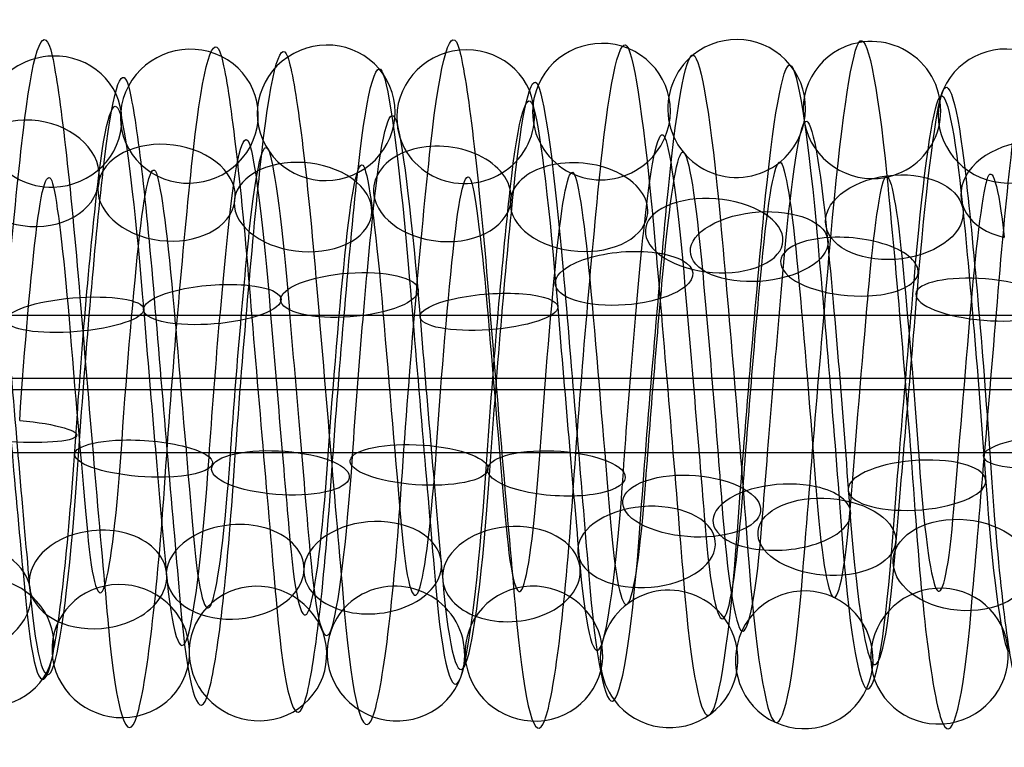
# Model space of a CAD drawing. Units: millimetres. Extents: x -329 to 329, y -16 to 690.
# Drawn here: x 74 to 88, y 174 to 185 of the extents above; entities that cross this region are included whole.
import ezdxf

# ---------------------------------------------------------------- set-up
doc = ezdxf.new("R2010")
doc.units = ezdxf.units.MM
doc.header["$MEASUREMENT"] = 0
doc.layers.add('Predeterminado', color=7, linetype='Continuous', true_color=0x000000)

msp = doc.modelspace()

# ---------------------------------------------------------------- linework, layer by layer
at = {"layer": 'Predeterminado', "color": 253, "true_color": 0x98aaaf}
for p, q in [((128, 180.463, 300.611), (65, 180.463, 300.611)), ((128, 179.548, 301.69), (65, 179.548, 301.69)), ((128, 179.385, 299.696), (65, 179.385, 299.696)), ((128, 178.47, 300.775), (65, 178.47, 300.775))]:
    msp.add_line(p, q, dxfattribs=at)
at = {"layer": 'Predeterminado', "color": 253, "true_color": 0x98aaaf, "extrusion": (0.996465, -0.029784, -0.078548)}
for centre, radius, start, end in [((181.585, 305.19, 45.126), 5.02, 320.0067, 17.5849), ((181.585, 305.19, 46.186), 4.084, 319.9125, 17.4906), ((181.585, 305.19, 45.25), 3.024, 319.766, 17.3442)]:
    msp.add_arc(centre, radius, start, end, dxfattribs=at)
at = {"layer": 'Predeterminado', "color": 253, "true_color": 0x98aaaf, "extrusion": (0.996424, -0.037492, -0.075725)}
for centre, radius, start, end in [((182.343, 305.411, 50.455), 5.011, 313.5518, 14.0233), ((182.343, 305.411, 51.588), 4.165, 313.6578, 14.1293), ((182.343, 305.411, 49.609), 3.878, 313.4316, 13.9031), ((182.343, 305.411, 50.742), 3.032, 313.5437, 14.0151)]:
    msp.add_arc(centre, radius, start, end, dxfattribs=at)
at = {"layer": 'Predeterminado', "color": 253, "true_color": 0x98aaaf, "extrusion": (0.99644, -0.037143, -0.075682)}
for centre, radius, start, end in [((182.167, 305.109, 47.107), 4.929, 314.0349, 13.5125), ((182.167, 305.109, 45.781), 4.436, 313.9462, 13.4239), ((182.167, 305.109, 47.6), 3.603, 313.9384, 13.4161), ((182.167, 305.109, 46.274), 3.111, 313.7967, 13.2744)]:
    msp.add_arc(centre, radius, start, end, dxfattribs=at)
at = {"layer": 'Predeterminado', "color": 253, "true_color": 0x98aaaf, "extrusion": (0.057847, -0.186951, 0.980665)}
for start, end in [(17.0808, 197.0808), (197.0808, 17.0808)]:
    msp.add_arc((129.285, 208.024, 265.856), 1, start, end, dxfattribs=at)
at = {"layer": 'Predeterminado', "color": 253, "true_color": 0x98aaaf, "extrusion": (0.996429, -0.042238, -0.07311)}
for centre, radius, start, end in [((182.608, 305.069, 47.917), 4.818, 309.8411, 10.3393), ((182.608, 305.069, 49.318), 4.624, 309.9362, 10.4343), ((182.608, 305.069, 47.723), 3.417, 309.705, 10.2031), ((182.608, 305.069, 49.124), 3.223, 309.8332, 10.3313)]:
    msp.add_arc(centre, radius, start, end, dxfattribs=at)
at = {"layer": 'Predeterminado', "color": 253, "true_color": 0x98aaaf, "extrusion": (0.057934, -0.147476, 0.987367)}
for start, end in [(315.7968, 135.7968), (135.7968, 315.7968)]:
    msp.add_arc((143.92, 186.49, 275.226), 1, start, end, dxfattribs=at)
at = {"layer": 'Predeterminado', "color": 253, "true_color": 0x98aaaf, "extrusion": (0.996452, -0.042751, -0.072492)}
for centre, radius, start, end in [((182.801, 305.322, 52.94), 4.97, 309.9743, 8.473), ((182.801, 305.322, 51.659), 4.372, 309.8673, 8.366), ((182.801, 305.322, 53.539), 3.689, 310.0943, 8.5931), ((182.801, 305.322, 52.257), 3.091, 309.9662, 8.4649)]:
    msp.add_arc(centre, radius, start, end, dxfattribs=at)
at = {"layer": 'Predeterminado', "color": 253, "true_color": 0x98aaaf, "extrusion": (0.06016, -0.016758, 0.998048)}
for start, end in [(234.6168, 54.6168), (54.6168, 234.6168)]:
    msp.add_arc((199.417, -13.355, 302.211), 1, start, end, dxfattribs=at)
at = {"layer": 'Predeterminado', "color": 253, "true_color": 0x98aaaf, "extrusion": (0.996451, 0.045967, -0.070514)}
for centre, radius, start, end in [((175.262, 306.626, 73.306), 5.009, 354.0565, 52.6881), ((175.262, 306.626, 74.435), 4.157, 354.1509, 52.7825), ((175.262, 306.626, 72.454), 3.88, 354.1432, 52.7749), ((175.262, 306.626, 73.583), 3.028, 354.2972, 52.9288)]:
    msp.add_arc(centre, radius, start, end, dxfattribs=at)
at = {"layer": 'Predeterminado', "color": 253, "true_color": 0x98aaaf, "extrusion": (0.061477, -0.241664, 0.968411)}
for start, end in [(48.435, 228.435), (228.435, 48.435)]:
    msp.add_arc((119.44, 229.004, 252.503), 1, start, end, dxfattribs=at)
at = {"layer": 'Predeterminado', "color": 253, "true_color": 0x98aaaf, "extrusion": (0.05645, -0.245916, 0.967646)}
for start, end in [(352.5862, 172.5862), (172.5862, 352.5862)]:
    msp.add_arc((119.582, 231.58, 251.377), 1, start, end, dxfattribs=at)
at = {"layer": 'Predeterminado', "color": 253, "true_color": 0x98aaaf, "extrusion": (0.063597, 0.112794, 0.991581)}
for start, end in [(310.2518, 130.2518), (130.2518, 310.2518)]:
    msp.add_arc((14.753, -161.686, 323.939), 1, start, end, dxfattribs=at)
at = {"layer": 'Predeterminado', "color": 253, "true_color": 0x98aaaf, "extrusion": (0.996452, -0.0597, -0.059323)}
for centre, radius, start, end in [((184.278, 304.656, 57.178), 5.001, 295.1792, 353.6619), ((184.278, 304.656, 58.391), 4.274, 295.2736, 353.7563), ((184.278, 304.656, 56.451), 3.788, 295.266, 353.7487), ((184.278, 304.656, 57.664), 3.061, 295.4184, 353.9011)]:
    msp.add_arc(centre, radius, start, end, dxfattribs=at)
at = {"layer": 'Predeterminado', "color": 253, "true_color": 0x98aaaf, "extrusion": (0.067444, 0.238607, 0.968771)}
for start, end in [(268.3713, 88.3713), (88.3713, 268.3713)]:
    msp.add_arc((-35.245, -119.908, 340.123), 1, start, end, dxfattribs=at)
at = {"layer": 'Predeterminado', "color": 253, "true_color": 0x98aaaf, "extrusion": (0.066241, -0.310252, 0.948344)}
for start, end in [(79.071, 259.071), (259.071, 79.071)]:
    msp.add_arc((111.247, 250.975, 234.39), 1, start, end, dxfattribs=at)
at = {"layer": 'Predeterminado', "color": 253, "true_color": 0x98aaaf, "extrusion": (0.996466, 0.069698, -0.046875)}
for centre, radius, start, end in [((173.784, 304.425, 73.025), 5.029, 17.9434, 75.4287), ((173.784, 304.425, 73.982), 3.987, 17.8492, 75.3345), ((173.784, 304.425, 72.94), 3.031, 17.7032, 75.1885)]:
    msp.add_arc(centre, radius, start, end, dxfattribs=at)
at = {"layer": 'Predeterminado', "color": 253, "true_color": 0x98aaaf, "extrusion": (0.996438, 0.067664, -0.050323)}
for centre, radius, start, end in [((173.827, 304.759, 74.068), 4.888, 13.893, 73.2609), ((173.827, 304.759, 72.697), 4.541, 13.8034, 73.1714), ((173.827, 304.759, 74.415), 3.517, 13.7957, 73.1636), ((173.827, 304.759, 73.044), 3.17, 13.6567, 73.0247)]:
    msp.add_arc(centre, radius, start, end, dxfattribs=at)
at = {"layer": 'Predeterminado', "color": 253, "true_color": 0x98aaaf, "extrusion": (0.996423, 0.065785, -0.053038)}
for centre, radius, start, end in [((173.876, 305.053, 73.869), 4.877, 10.731, 71.2564), ((173.876, 305.053, 75.24), 4.531, 10.8281, 71.3535), ((173.876, 305.053, 73.523), 3.506, 10.5983, 71.1236), ((173.876, 305.053, 74.894), 3.16, 10.723, 71.2483)]:
    msp.add_arc(centre, radius, start, end, dxfattribs=at)
at = {"layer": 'Predeterminado', "color": 253, "true_color": 0x98aaaf, "extrusion": (0.996428, 0.068927, -0.048791)}
for centre, radius, start, end in [((173.451, 304.856, 78.201), 5.019, 14.4042, 74.8985), ((173.451, 304.856, 79.235), 4.054, 14.5132, 75.0075), ((173.451, 304.856, 77.236), 3.985, 14.2872, 74.7815), ((173.451, 304.856, 78.27), 3.02, 14.3961, 74.8904)]:
    msp.add_arc(centre, radius, start, end, dxfattribs=at)
at = {"layer": 'Predeterminado', "color": 253, "true_color": 0x98aaaf, "extrusion": (0.996451, 0.062409, -0.056477)}
for centre, radius, start, end in [((173.928, 305.5, 77.151), 4.915, 8.863, 67.534), ((173.928, 305.5, 75.814), 4.456, 8.7579, 67.4289), ((173.928, 305.5, 77.61), 3.577, 8.9868, 67.6578), ((173.928, 305.5, 76.272), 3.118, 8.8549, 67.5259)]:
    msp.add_arc(centre, radius, start, end, dxfattribs=at)
at = {"layer": 'Predeterminado', "color": 253, "true_color": 0x98aaaf, "extrusion": (0.996452, -0.051645, -0.066451)}
for centre, radius, start, end in [((183.561, 305.023, 54.101), 4.773, 302.5246, 1.0124), ((183.561, 305.023, 55.514), 4.701, 302.623, 1.1108), ((183.561, 305.023, 54.029), 3.361, 302.6152, 1.103), ((183.561, 305.023, 55.441), 3.288, 302.7579, 1.2457)]:
    msp.add_arc(centre, radius, start, end, dxfattribs=at)
at = {"layer": 'Predeterminado', "color": 253, "true_color": 0x98aaaf, "extrusion": (0.996451, 0.054639, -0.064028)}
for centre, radius, start, end in [((174.542, 306.112, 74.412), 4.827, 1.4121, 60.0642), ((174.542, 306.112, 75.808), 4.604, 1.5096, 60.1616), ((174.542, 306.112, 74.189), 3.43, 1.5017, 60.1538), ((174.542, 306.112, 75.586), 3.208, 1.6478, 60.2999)]:
    msp.add_arc(centre, radius, start, end, dxfattribs=at)
at = {"layer": 'Predeterminado', "color": 253, "true_color": 0x98aaaf, "extrusion": (0.996452, -0.066782, -0.051222)}
for centre, radius, start, end in [((184.94, 304.216, 60.779), 5.001, 287.8318, 346.3147), ((184.94, 304.216, 59.568), 4.271, 287.919, 346.402), ((184.94, 304.216, 60.298), 3.06, 288.0711, 346.554)]:
    msp.add_arc(centre, radius, start, end, dxfattribs=at)
at = {"layer": 'Predeterminado', "color": 253, "true_color": 0x98aaaf, "extrusion": (0.996451, 0.03654, -0.07583)}
for centre, radius, start, end in [((176.076, 307.038, 71.167), 4.362, 346.7794, 45.3898), ((176.076, 307.038, 71.764), 3.08, 346.9304, 45.5408)]:
    msp.add_arc(centre, radius, start, end, dxfattribs=at)
at = {"layer": 'Predeterminado', "color": 253, "true_color": 0x98aaaf, "extrusion": (0.080279, 0.63573, 0.767725)}
for start, end in [(280.6336, 100.6336), (100.6336, 280.6336)]:
    msp.add_arc((-50.851, 44.856, 350.872), 1, start, end, dxfattribs=at)
at = {"layer": 'Predeterminado', "color": 253, "true_color": 0x98aaaf, "extrusion": (0.996441, -0.072959, -0.042215)}
for centre, radius, start, end in [((184.395, 303.011, 48.019), 5.01, 260.3848, 319.8574), ((184.395, 303.011, 49.13), 4.135, 260.2904, 319.763), ((184.395, 303.011, 48.255), 3.024, 260.144, 319.6165)]:
    msp.add_arc(centre, radius, start, end, dxfattribs=at)
at = {"layer": 'Predeterminado', "color": 253, "true_color": 0x98aaaf, "extrusion": (0.081968, -0.704096, 0.705358)}
msp.add_arc((109.26, 335.629, 93.043), 1, 63.7017, 243.7017, dxfattribs=at)
at = {"layer": 'Predeterminado', "color": 253, "true_color": 0x98aaaf, "extrusion": (0.076464, 0.712578, 0.697413)}
for start, end in [(251.2812, 71.2812), (71.2812, 251.2812)]:
    msp.add_arc((-56.391, 81.387, 343.393), 1, start, end, dxfattribs=at)
at = {"layer": 'Predeterminado', "color": 253, "true_color": 0x98aaaf, "extrusion": (0.071647, 0.721614, 0.688578)}
for start, end in [(193.8294, 13.8294), (13.8294, 193.8294)]:
    msp.add_arc((-61.872, 85.628, 342.303), 1, start, end, dxfattribs=at)
at = {"layer": 'Predeterminado', "color": 253, "true_color": 0x98aaaf, "extrusion": (0.996439, -0.076996, -0.034353)}
for centre, radius, start, end in [((184.793, 302.669, 52.1), 4.95, 254.4182, 313.9088), ((184.793, 302.669, 50.804), 4.382, 254.3299, 313.8205), ((184.793, 302.669, 52.668), 3.655, 254.3222, 313.8128), ((184.793, 302.669, 51.372), 3.087, 254.1793, 313.6699)]:
    msp.add_arc(centre, radius, start, end, dxfattribs=at)
at = {"layer": 'Predeterminado', "color": 253, "true_color": 0x98aaaf, "extrusion": (0.996423, -0.077513, -0.033647)}
for centre, radius, start, end in [((185.134, 302.768, 55.636), 5.004, 253.0151, 313.4263), ((185.134, 302.768, 56.816), 4.226, 253.1195, 313.5308), ((185.134, 302.768, 54.857), 3.824, 252.8932, 313.3045), ((185.134, 302.768, 56.037), 3.045, 253.007, 313.4182)]:
    msp.add_arc(centre, radius, start, end, dxfattribs=at)
at = {"layer": 'Predeterminado', "color": 253, "true_color": 0x98aaaf, "extrusion": (0.073318, 0.762212, 0.643162)}
for start, end in [(222.3053, 42.3053), (42.3053, 222.3053)]:
    msp.add_arc((-60.459, 106.544, 335.907), 1, start, end, dxfattribs=at)
at = {"layer": 'Predeterminado', "color": 253, "true_color": 0x98aaaf, "extrusion": (0.071788, 0.765547, 0.639362)}
for start, end in [(165.0833, 345.0833), (345.0833, 165.0833)]:
    msp.add_arc((-64.893, 108.059, 335.549), 1, start, end, dxfattribs=at)
at = {"layer": 'Predeterminado', "color": 253, "true_color": 0x98aaaf, "extrusion": (0.996452, -0.078962, -0.029131)}
for centre, radius, start, end in [((185.073, 302.448, 54.278), 4.785, 251.2381, 309.7336), ((185.073, 302.448, 55.688), 4.672, 251.3321, 309.8276), ((185.073, 302.448, 54.165), 3.376, 251.1003, 309.5958), ((185.073, 302.448, 55.575), 3.262, 251.2302, 309.7256)]:
    msp.add_arc(centre, radius, start, end, dxfattribs=at)
at = {"layer": 'Predeterminado', "color": 253, "true_color": 0x98aaaf, "extrusion": (0.996453, -0.078793, -0.029534)}
for centre, radius, start, end in [((185.373, 302.579, 59.112), 4.978, 251.1799, 309.8689), ((185.373, 302.579, 57.866), 4.308, 251.0714, 309.7604), ((185.373, 302.579, 59.781), 3.732, 251.2985, 309.9875), ((185.373, 302.579, 58.535), 3.063, 251.1718, 309.8608)]:
    msp.add_arc(centre, radius, start, end, dxfattribs=at)
at = {"layer": 'Predeterminado', "color": 253, "true_color": 0x98aaaf, "extrusion": (-0.078162, 0.788791, -0.609672)}
for start, end in [(87.0753, 267.0753), (267.0753, 87.0753)]:
    msp.add_arc((-104.331, 345.999, -48.58), 1, start, end, dxfattribs=at)
at = {"layer": 'Predeterminado', "color": 253, "true_color": 0x98aaaf, "extrusion": (0.996452, 0.080222, -0.025467)}
for centre, radius, start, end in [((171.907, 303.149, 93.281), 5.015, 52.7824, 111.4158), ((171.907, 303.149, 94.36), 4.101, 52.8768, 111.5101), ((171.907, 303.149, 92.367), 3.936, 52.8691, 111.5024), ((171.907, 303.149, 93.446), 3.022, 53.0233, 111.6566)]:
    msp.add_arc(centre, radius, start, end, dxfattribs=at)
at = {"layer": 'Predeterminado', "color": 253, "true_color": 0x98aaaf, "extrusion": (0.996452, 0.076283, -0.035559)}
msp.add_arc((172.151, 304.124, 90.656), 4.413, 45.5168, 104.1687, dxfattribs=at)
at = {"layer": 'Predeterminado', "color": 253, "true_color": 0x98aaaf, "extrusion": (0.073717, 0.842631, 0.533422)}
for start, end in [(136.3524, 316.3524), (316.3524, 136.3524)]:
    msp.add_arc((-68.058, 151.064, 317.843), 1, start, end, dxfattribs=at)
at = {"layer": 'Predeterminado', "color": 253, "true_color": 0x98aaaf, "extrusion": (0.996454, -0.081919, -0.019212)}
for centre, radius, start, end in [((185.745, 301.982, 62.608), 4.723, 243.7466, 302.4493), ((185.745, 301.982, 64.022), 4.73, 243.846, 302.5487), ((185.745, 301.982, 62.614), 3.309, 243.8381, 302.5408), ((185.745, 301.982, 64.028), 3.315, 243.9797, 302.6825)]:
    msp.add_arc(centre, radius, start, end, dxfattribs=at)
at = {"layer": 'Predeterminado', "color": 253, "true_color": 0x98aaaf, "extrusion": (-0.074624, 0.861468, -0.5023)}
for start, end in [(58.1318, 238.1318), (238.1318, 58.1318)]:
    msp.add_arc((-100.203, 350.133, -2.79), 1, start, end, dxfattribs=at)
at = {"layer": 'Predeterminado', "color": 253, "true_color": 0x98aaaf, "extrusion": (0.996451, 0.08283, -0.014957)}
for centre, radius, start, end in [((171.81, 302.126, 94.499), 4.861, 60.1286, 118.7421), ((171.81, 302.126, 95.881), 4.56, 60.2254, 118.8389), ((171.81, 302.126, 94.198), 3.479, 60.2176, 118.8311), ((171.81, 302.126, 95.58), 3.178, 60.365, 118.9784)]:
    msp.add_arc(centre, radius, start, end, dxfattribs=at)
at = {"layer": 'Predeterminado', "color": 253, "true_color": 0x98aaaf, "extrusion": (0.076966, 0.904549, 0.419366)}
for start, end in [(287.7477, 107.7477), (107.7477, 287.7477)]:
    msp.add_arc((-70.496, 190.923, 295.091), 1, start, end, dxfattribs=at)
at = {"layer": 'Predeterminado', "color": 253, "true_color": 0x98aaaf, "extrusion": (0.996454, -0.0837, -0.008567)}
for centre, radius, start, end in [((186.033, 301.304, 67.855), 4.973, 236.4205, 295.1321), ((186.033, 301.304, 69.107), 4.316, 236.5154, 295.2269), ((186.033, 301.304, 67.197), 3.722, 236.5077, 295.2193), ((186.033, 301.304, 68.449), 3.064, 236.6601, 295.3716)]:
    msp.add_arc(centre, radius, start, end, dxfattribs=at)
at = {"layer": 'Predeterminado', "color": 253, "true_color": 0x98aaaf, "extrusion": (-0.072181, 0.920105, -0.384964)}
for start, end in [(29.3985, 209.3985), (209.3985, 29.3985)]:
    msp.add_arc((-96.803, 347.896, 43.377), 1, start, end, dxfattribs=at)
at = {"layer": 'Predeterminado', "color": 253, "true_color": 0x98aaaf, "extrusion": (0.996451, 0.084067, -0.004207)}
for centre, radius, start, end in [((171.855, 301.078, 97.032), 4.893, 67.5716, 126.1645), ((171.855, 301.078, 95.67), 4.51, 67.4678, 126.0607), ((171.855, 301.078, 97.414), 3.531, 67.6971, 126.29), ((171.855, 301.078, 96.053), 3.149, 67.5636, 126.1565)]:
    msp.add_arc(centre, radius, start, end, dxfattribs=at)
at = {"layer": 'Predeterminado', "color": 253, "true_color": 0x98aaaf, "extrusion": (-0.072618, 0.945568, -0.317219)}
for start, end in [(332.2523, 152.2523), (152.2523, 332.2523)]:
    msp.add_arc((-92.531, 344.007, 68.603), 1, start, end, dxfattribs=at)
at = {"layer": 'Predeterminado', "color": 253, "true_color": 0x98aaaf, "extrusion": (-0.075372, 0.95623, -0.282741)}
for start, end in [(303.7331, 123.7331), (123.7331, 303.7331)]:
    msp.add_arc((-90.888, 341.299, 80.815), 1, start, end, dxfattribs=at)
at = {"layer": 'Predeterminado', "color": 253, "true_color": 0x98aaaf, "extrusion": (0.996423, 0.084487, 0.001959)}
for centre, radius, start, end in [((172.153, 300.48, 94.046), 4.914, 71.2837, 131.6521), ((172.153, 300.48, 95.394), 4.488, 71.3817, 131.7501), ((172.153, 300.48, 93.62), 3.565, 71.1531, 131.5215), ((172.153, 300.48, 94.969), 3.14, 71.2756, 131.644)]:
    msp.add_arc(centre, radius, start, end, dxfattribs=at)
at = {"layer": 'Predeterminado', "color": 253, "true_color": 0x98aaaf, "extrusion": (0.080774, 0.950557, 0.299861)}
for start, end in [(259.1798, 79.1798), (79.1798, 259.1798)]:
    msp.add_arc((-72.51, 226.999, 267.901), 1, start, end, dxfattribs=at)
at = {"layer": 'Predeterminado', "color": 253, "true_color": 0x98aaaf, "extrusion": (0.996454, -0.084105, 0.002228)}
for centre, radius, start, end in [((186.229, 300.547, 73.463), 5.001, 229.0915, 287.8075), ((186.229, 300.547, 72.295), 4.204, 229.1787, 287.8947), ((186.229, 300.547, 73.091), 3.036, 229.332, 288.048)]:
    msp.add_arc(centre, radius, start, end, dxfattribs=at)
at = {"layer": 'Predeterminado', "color": 253, "true_color": 0x98aaaf, "extrusion": (0.996439, 0.084207, 0.004246)}
for centre, radius, start, end in [((172.339, 300.283, 93.722), 4.847, 73.2835, 132.8441), ((172.339, 300.283, 92.333), 4.579, 73.1932, 132.7538), ((172.339, 300.283, 93.99), 3.459, 73.1854, 132.746), ((172.339, 300.283, 92.602), 3.19, 73.0474, 132.608)]:
    msp.add_arc(centre, radius, start, end, dxfattribs=at)
at = {"layer": 'Predeterminado', "color": 253, "true_color": 0x98aaaf, "extrusion": (-0.071405, 0.96293, -0.260128)}
for start, end in [(0.8052, 180.8052), (180.8052, 0.8052)]:
    msp.add_arc((-94.069, 339.338, 88.821), 1, start, end, dxfattribs=at)
at = {"layer": 'Predeterminado', "color": 253, "true_color": 0x98aaaf, "extrusion": (-0.079047, 0.966254, -0.245162)}
for start, end in [(275.2146, 95.2146), (95.2146, 275.2146)]:
    msp.add_arc((-89.41, 337.868, 93.791), 1, start, end, dxfattribs=at)
at = {"layer": 'Predeterminado', "color": 253, "true_color": 0x98aaaf, "extrusion": (0.996442, 0.083951, 0.007491)}
for centre, radius, start, end in [((172.528, 299.995, 92.21), 5.012, 75.4451, 135.0264), ((172.528, 299.995, 93.106), 3.918, 75.3505, 134.9318), ((172.528, 299.995, 91.116), 4.116, 75.3582, 134.9395), ((172.528, 299.995, 92.012), 3.022, 75.2041, 134.7854)]:
    msp.add_arc(centre, radius, start, end, dxfattribs=at)
at = {"layer": 'Predeterminado', "color": 253, "true_color": 0x98aaaf, "extrusion": (0.996451, 0.083913, 0.006607)}
for centre, radius, start, end in [((172.038, 300.028, 97.837), 5.022, 74.9166, 133.4889), ((172.038, 300.028, 98.814), 3.999, 75.0271, 133.5994), ((172.038, 300.028, 96.815), 4.045, 74.8012, 133.3735), ((172.038, 300.028, 97.791), 3.022, 74.9084, 133.4807)]:
    msp.add_arc(centre, radius, start, end, dxfattribs=at)
at = {"layer": 'Predeterminado', "color": 253, "true_color": 0x98aaaf, "extrusion": (0.996443, 0.082645, 0.016497)}
msp.add_arc((172.811, 299.188, 93.55), 4.399, 81.5048, 141.0102, dxfattribs=at)
at = {"layer": 'Predeterminado', "color": 253, "true_color": 0x98aaaf, "extrusion": (0.066498, 0.98475, -0.160763)}
msp.add_arc((-61.758, 322.372, 133.279), 1, 99.2137, 279.2137, dxfattribs=at)
at = {"layer": 'Predeterminado', "color": 253, "true_color": 0x98aaaf, "extrusion": (0.99644, -0.054751, 0.064107)}
msp.add_arc((183.263, 296.005, 83.918), 4.251, 200.927, 260.2791, dxfattribs=at)
at = {"layer": 'Predeterminado', "color": 253, "true_color": 0x98aaaf, "extrusion": (0.062701, 0.962839, -0.262698)}
for start, end in [(250.7621, 70.7621), (70.7621, 250.7621)]:
    msp.add_arc((-64.186, 334.479, 98.539), 1, start, end, dxfattribs=at)
at = {"layer": 'Predeterminado', "color": 253, "true_color": 0x98aaaf, "extrusion": (0.996439, -0.047824, 0.069444)}
for centre, radius, start, end in [((182.913, 295.334, 87.491), 3.064, 194.7841, 254.1487), ((182.913, 295.334, 86.786), 4.29, 194.9359, 254.3006), ((182.913, 295.334, 88.717), 3.768, 194.9282, 254.2929), ((182.913, 295.334, 88.013), 4.994, 195.0233, 254.388)]:
    msp.add_arc(centre, radius, start, end, dxfattribs=at)
at = {"layer": 'Predeterminado', "color": 253, "true_color": 0x98aaaf, "extrusion": (-0.068592, 0.968934, 0.237617)}
msp.add_arc((-101.486, 255.034, 239.203), 1, 295.3157, 115.3157, dxfattribs=at)
at = {"layer": 'Predeterminado', "color": 253, "true_color": 0x98aaaf, "extrusion": (0.059893, 0.946762, -0.316315)}
for start, end in [(42.2792, 222.2792), (222.2792, 42.2792)]:
    msp.add_arc((-66.517, 339.471, 79.444), 1, start, end, dxfattribs=at)
at = {"layer": 'Predeterminado', "color": 253, "true_color": 0x98aaaf, "extrusion": (0.056787, 0.955352, -0.289963)}
for start, end in [(13.7387, 193.7387), (193.7387, 13.7387)]:
    msp.add_arc((-69.211, 337.1, 88.793), 1, start, end, dxfattribs=at)
at = {"layer": 'Predeterminado', "color": 253, "true_color": 0x98aaaf, "extrusion": (0.996427, -0.045429, 0.071203)}
for centre, radius, start, end in [((182.929, 294.854, 92.991), 3.068, 192.5024, 252.9724), ((182.929, 294.854, 91.732), 3.713, 192.385, 252.8551), ((182.929, 294.854, 93.636), 4.327, 192.6123, 253.0824), ((182.929, 294.854, 92.377), 4.972, 192.5105, 252.9805)]:
    msp.add_arc(centre, radius, start, end, dxfattribs=at)
at = {"layer": 'Predeterminado', "color": 253, "true_color": 0x98aaaf, "extrusion": (0.05736, 0.944251, -0.324191)}
for start, end in [(345.1874, 165.1874), (165.1874, 345.1874)]:
    msp.add_arc((-70.967, 340.136, 76.684), 1, start, end, dxfattribs=at)
at = {"layer": 'Predeterminado', "color": 253, "true_color": 0x98aaaf, "extrusion": (0.996454, -0.044267, 0.071558)}
for centre, radius, start, end in [((182.931, 294.655, 94.805), 3.034, 192.3963, 251.1301), ((182.931, 294.655, 94.007), 4.201, 192.2932, 251.027), ((182.931, 294.655, 95.972), 3.832, 192.5199, 251.2537), ((182.931, 294.655, 95.174), 4.999, 192.4044, 251.1382)]:
    msp.add_arc(centre, radius, start, end, dxfattribs=at)
at = {"layer": 'Predeterminado', "color": 253, "true_color": 0x98aaaf, "extrusion": (0.996452, -0.044792, 0.071249)}
for centre, radius, start, end in [((182.798, 294.993, 90.13), 3.302, 192.6062, 251.056), ((182.798, 294.993, 91.544), 3.339, 192.7391, 251.1889), ((182.798, 294.993, 90.094), 4.716, 192.747, 251.1968), ((182.798, 294.993, 91.507), 4.753, 192.8393, 251.2891)]:
    msp.add_arc(centre, radius, start, end, dxfattribs=at)
at = {"layer": 'Predeterminado', "color": 253, "true_color": 0x98aaaf, "extrusion": (-0.064854, 0.931034, 0.359122)}
for start, end in [(266.8587, 86.8587), (86.8587, 266.8587)]:
    msp.add_arc((-99.304, 222.508, 269.394), 1, start, end, dxfattribs=at)
at = {"layer": 'Predeterminado', "color": 253, "true_color": 0x98aaaf, "extrusion": (0.996452, 0.041181, 0.073405)}
for centre, radius, start, end in [((175.732, 292.909, 116.488), 3.031, 111.7099, 170.1947), ((175.732, 292.909, 115.512), 4.055, 111.5563, 170.0411), ((175.732, 292.909, 117.512), 4.007, 111.5639, 170.0487), ((175.732, 292.909, 116.536), 5.03, 111.4698, 169.9545)]:
    msp.add_arc(centre, radius, start, end, dxfattribs=at)
at = {"layer": 'Predeterminado', "color": 253, "true_color": 0x98aaaf, "extrusion": (0.996452, 0.050203, 0.067556)}
msp.add_arc((174.768, 293.346, 117.453), 4.521, 104.1928, 162.6898, dxfattribs=at)
at = {"layer": 'Predeterminado', "color": 253, "true_color": 0x98aaaf, "extrusion": (0.059013, 0.893352, -0.445466)}
for start, end in [(316.6569, 136.6569), (136.6569, 316.6569)]:
    msp.add_arc((-71.985, 347.445, 31.348), 1, start, end, dxfattribs=at)
at = {"layer": 'Predeterminado', "color": 253, "true_color": 0x98aaaf, "extrusion": (-0.061229, 0.87707, 0.476444)}
for start, end in [(238.4057, 58.4057), (58.4057, 238.4057)]:
    msp.add_arc((-97.344, 185.892, 295.428), 1, start, end, dxfattribs=at)
at = {"layer": 'Predeterminado', "color": 253, "true_color": 0x98aaaf, "extrusion": (0.996453, -0.034726, 0.076646)}
for centre, radius, start, end in [((182.287, 293.881, 99.56), 3.235, 185.0277, 243.7601), ((182.287, 293.881, 100.965), 3.393, 185.1664, 243.8988), ((182.287, 293.881, 99.403), 4.641, 184.9346, 243.667), ((182.287, 293.881, 100.808), 4.798, 185.0357, 243.7681)]:
    msp.add_arc(centre, radius, start, end, dxfattribs=at)
at = {"layer": 'Predeterminado', "color": 253, "true_color": 0x98aaaf, "extrusion": (0.996452, 0.031484, 0.078059)}
for centre, radius, start, end in [((176.709, 292.652, 114.667), 3.137, 119.0734, 177.5517), ((176.709, 292.652, 113.324), 3.583, 118.9242, 177.4026), ((176.709, 292.652, 115.112), 4.479, 118.932, 177.4104), ((176.709, 292.652, 113.77), 4.925, 118.8363, 177.3147)]:
    msp.add_arc(centre, radius, start, end, dxfattribs=at)
at = {"layer": 'Predeterminado', "color": 253, "true_color": 0x98aaaf, "extrusion": (0.062096, 0.827547, -0.557951)}
for start, end in [(287.9681, 107.9681), (107.9681, 287.9681)]:
    msp.add_arc((-72.336, 348.975, -13.896), 1, start, end, dxfattribs=at)
at = {"layer": 'Predeterminado', "color": 253, "true_color": 0x98aaaf, "extrusion": (-0.058571, 0.807419, 0.587064)}
for start, end in [(209.8962, 29.8962), (29.8962, 209.8962)]:
    msp.add_arc((-95.823, 145.867, 316.542), 1, start, end, dxfattribs=at)
at = {"layer": 'Predeterminado', "color": 253, "true_color": 0x98aaaf, "extrusion": (0.996453, -0.024619, 0.080467)}
for centre, radius, start, end in [((181.543, 293.187, 105.496), 3.1, 177.8092, 236.5364), ((181.543, 293.187, 104.181), 3.62, 177.6584, 236.3856), ((181.543, 293.187, 106.017), 4.414, 177.6661, 236.3933), ((181.543, 293.187, 104.702), 4.935, 177.5706, 236.2978)]:
    msp.add_arc(centre, radius, start, end, dxfattribs=at)
at = {"layer": 'Predeterminado', "color": 253, "true_color": 0x98aaaf, "extrusion": (-0.06014, 0.727253, 0.68373)}
for start, end in [(123.951, 303.951), (303.951, 123.951)]:
    msp.add_arc((-91.568, 105.486, 331.49), 1, start, end, dxfattribs=at)
at = {"layer": 'Predeterminado', "color": 253, "true_color": 0x98aaaf, "extrusion": (-0.05733, 0.742427, 0.667469)}
for start, end in [(152.7072, 332.7072), (332.7072, 152.7072)]:
    msp.add_arc((-92.635, 112.538, 329.414), 1, start, end, dxfattribs=at)
at = {"layer": 'Predeterminado', "color": 253, "true_color": 0x98aaaf, "extrusion": (0.996451, 0.021267, 0.081439)}
for centre, radius, start, end in [((177.676, 292.574, 110.87), 3.215, 126.2959, 184.7732), ((177.676, 292.574, 112.264), 3.451, 126.4323, 184.9096), ((177.676, 292.574, 110.634), 4.61, 126.2021, 184.6795), ((177.676, 292.574, 112.028), 4.846, 126.3039, 184.7812)]:
    msp.add_arc(centre, radius, start, end, dxfattribs=at)
at = {"layer": 'Predeterminado', "color": 253, "true_color": 0x98aaaf, "extrusion": (0.065887, 0.748757, -0.659562)}
for start, end in [(259.0611, 79.0611), (79.0611, 259.0611)]:
    msp.add_arc((-71.959, 345.01, -58.133), 1, start, end, dxfattribs=at)
at = {"layer": 'Predeterminado', "color": 253, "true_color": 0x98aaaf, "extrusion": (0.996453, -0.014116, 0.082961)}
for centre, radius, start, end in [((180.706, 292.6, 109.606), 3.021, 170.4437, 229.1614), ((180.706, 292.6, 108.689), 4.098, 170.2896, 229.0073), ((180.706, 292.6, 109.766), 5.015, 170.2028, 228.9205)]:
    msp.add_arc(centre, radius, start, end, dxfattribs=at)
at = {"layer": 'Predeterminado', "color": 253, "true_color": 0x98aaaf, "extrusion": (-0.06376, 0.699403, 0.711878)}
for start, end in [(95.0835, 275.0835), (275.0835, 95.0835)]:
    msp.add_arc((-91.001, 92.805, 334.808), 1, start, end, dxfattribs=at)
at = {"layer": 'Predeterminado', "color": 253, "true_color": 0x98aaaf, "extrusion": (0.996426, 0.011541, 0.083674)}
for centre, radius, start, end in [((178.558, 292.809, 106.787), 3.09, 131.8234, 192.2488), ((178.558, 292.809, 105.493), 3.66, 131.7043, 192.1296), ((178.558, 292.809, 107.357), 4.384, 131.932, 192.3574), ((178.558, 292.809, 106.063), 4.954, 131.8315, 192.2569)]:
    msp.add_arc(centre, radius, start, end, dxfattribs=at)
at = {"layer": 'Predeterminado', "color": 253, "true_color": 0x98aaaf, "extrusion": (-0.057504, 0.723188, 0.688253)}
for start, end in [(181.229, 1.229), (1.229, 181.229)]:
    msp.add_arc((-95.02, 103.436, 332.068), 1, start, end, dxfattribs=at)
at = {"layer": 'Predeterminado', "color": 253, "true_color": 0x98aaaf, "extrusion": (0.996451, 0.010697, 0.083488)}
for centre, radius, start, end in [((178.614, 292.669, 108.087), 3.038, 133.6703, 192.1514), ((178.614, 292.669, 109.208), 3.901, 133.7918, 192.2729), ((178.614, 292.669, 107.224), 4.159, 133.5661, 192.0472), ((178.614, 292.669, 108.345), 5.021, 133.6784, 192.1595)]:
    msp.add_arc(centre, radius, start, end, dxfattribs=at)
at = {"layer": 'Predeterminado', "color": 253, "true_color": 0x98aaaf, "extrusion": (0.99644, 0.007314, 0.083983)}
for centre, radius, start, end in [((178.926, 293.182, 101.585), 3.041, 134.9878, 194.5398), ((178.926, 293.182, 102.769), 3.814, 135.1331, 194.6852), ((178.926, 293.182, 100.812), 4.225, 135.1408, 194.6928), ((178.926, 293.182, 101.997), 4.998, 135.228, 194.7801)]:
    msp.add_arc(centre, radius, start, end, dxfattribs=at)
at = {"layer": 'Predeterminado', "color": 253, "true_color": 0x98aaaf, "extrusion": (0.996443, 0.01056, 0.083609)}
for centre, radius, start, end in [((178.654, 293.005, 103.595), 3.256, 132.7968, 192.3578), ((178.654, 293.005, 105.005), 3.372, 132.9317, 192.4928), ((178.654, 293.005, 103.479), 4.665, 132.9396, 192.5006), ((178.654, 293.005, 104.888), 4.782, 133.0313, 192.5923)]:
    msp.add_arc(centre, radius, start, end, dxfattribs=at)
at = {"layer": 'Predeterminado', "color": 253, "true_color": 0x98aaaf, "extrusion": (-0.067649, 0.620028, 0.781658)}
msp.add_arc((-92.005, 58.292, 341.384), 1, 65.8357, 245.8357, dxfattribs=at)
at = {"layer": 'Predeterminado', "color": 253, "true_color": 0x98aaaf, "extrusion": (-0.074249, -0.223262, 0.971926)}
for start, end in [(329.839, 149.839), (149.839, 329.839)]:
    msp.add_arc((18.228, 256.259, 246.453), 1, start, end, dxfattribs=at)
at = {"layer": 'Predeterminado', "color": 253, "true_color": 0x98aaaf, "extrusion": (-0.071944, -0.216131, 0.97371)}
for start, end in [(358.4257, 178.4257), (178.4257, 358.4257)]:
    msp.add_arc((20.073, 254.973, 248.283), 1, start, end, dxfattribs=at)
at = {"layer": 'Predeterminado', "color": 253, "true_color": 0x98aaaf, "extrusion": (-0.081633, -0.360451, 0.929199)}
msp.add_arc((33.008, 284.972, 208.737), 1, 267.3306, 87.3306, dxfattribs=at)
at = {"layer": 'Predeterminado', "color": 253, "true_color": 0x98aaaf, "extrusion": (-0.077787, -0.261704, 0.962008)}
for start, end in [(119.4966, 299.4966), (299.4966, 119.4966)]:
    msp.add_arc((22.444, 264.466, 236.458), 1, start, end, dxfattribs=at)
at = {"layer": 'Predeterminado', "color": 253, "true_color": 0x98aaaf, "extrusion": (-0.071501, -0.210615, 0.974951)}
for start, end in [(27.3287, 207.3287), (207.3287, 27.3287)]:
    msp.add_arc((20.827, 254.34, 249.516), 1, start, end, dxfattribs=at)
at = {"layer": 'Predeterminado', "color": 253, "true_color": 0x98aaaf, "extrusion": (-0.072885, -0.080509, 0.994086)}
for start, end in [(78.9707, 258.9707), (258.9707, 78.9707)]:
    msp.add_arc((-55.831, 217.684, 278.349), 1, start, end, dxfattribs=at)
at = {"layer": 'Predeterminado', "color": 253, "true_color": 0x98aaaf, "extrusion": (-0.075783, 0.049833, 0.995878)}
for start, end in [(188.396, 8.396), (8.396, 188.396)]:
    msp.add_arc((-193.596, 2.431, 301.88), 1, start, end, dxfattribs=at)
at = {"layer": 'Predeterminado', "color": 253, "true_color": 0x98aaaf, "extrusion": (-0.079518, 0.177552, 0.980894)}
for start, end in [(249.2251, 69.2251), (69.2251, 249.2251)]:
    msp.add_arc((-151.575, -63.432, 319.818), 1, start, end, dxfattribs=at)
at = {"layer": 'Predeterminado', "color": 253, "true_color": 0x98aaaf, "extrusion": (0.99644, -0.001529, 0.084287)}
msp.add_arc((179.601, 293.45, 99.296), 4.301, 141.2539, 200.7002, dxfattribs=at)

doc.saveas('drawing.dxf')
